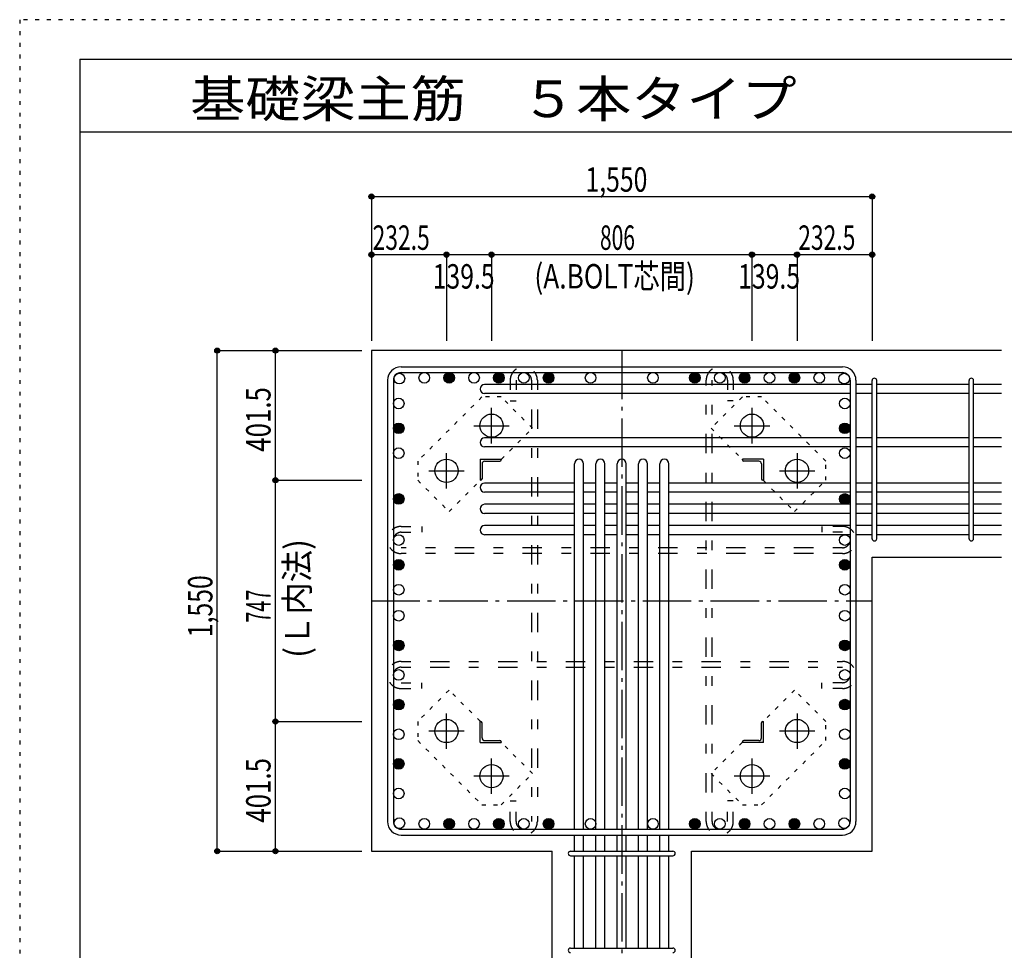
# Model space of a CAD drawing. Units: inches. Extents: x 141 to 12441, y 138 to 8778.
# Drawn here: x 141 to 3188, y 5896 to 8778 of the extents above; entities that cross this region are included whole.
import ezdxf

# ---------------------------------------------------------------- set-up
doc = ezdxf.new("R2010")
doc.units = ezdxf.units.IN
doc.header["$LTSCALE"] = 30
doc.header["$MEASUREMENT"] = 0
for name, pattern in [('CENTER', [12, 5, -0.8, 0.4, -0.8, 5]), ('DOT', [1.6, 0.4, -0.8, 0.4]), ('HIDDEN', [8, 1, -2, 2, -2, 1])]:
    doc.linetypes.add(name, pattern=pattern)
for name, color, linetype in [('002', 7, 'Continuous'), ('003', 7, 'Continuous'), ('004', 7, 'Continuous'), ('005', 7, 'Continuous'), ('006', 7, 'Continuous'), ('007', 7, 'Continuous'), ('008', 7, 'Continuous'), ('010', 7, 'Continuous'), ('011', 7, 'Continuous'), ('013', 7, 'Continuous'), ('014', 7, 'Continuous'), ('104', 7, 'Continuous'), ('241', 7, 'Continuous'), ('250', 7, 'Continuous')]:
    doc.layers.add(name, color=color, linetype=linetype)
doc.styles.add('DRACAD', font='txt', dxfattribs={"width": 0.85, "bigfont": 'extfont2'})

msp = doc.modelspace()

# ---------------------------------------------------------------- linework, layer by layer
at = {"layer": '002', "color": 2, "linetype": 'Continuous'}
for p, q in [((1229.2, 7753.3), (1229.2, 6203.3)), ((3179.2, 7753.3), (1229.2, 7753.3)), ((2779.2, 6203.3), (2779.2, 7113.8)), ((2779.2, 7113.8), (3179.2, 7113.8)), ((1229.2, 6203.3), (1788.7, 6203.3)), ((1788.7, 5803.3), (1788.7, 6203.3)), ((2219.7, 5803.3), (2219.7, 6203.3)), ((2219.7, 6203.3), (2779.2, 6203.3))]:
    msp.add_line(p, q, dxfattribs=at)
at = {"layer": '003', "color": 4, "linetype": 'CENTER'}
for p, q in [((1601.2, 7466.1), (1601.2, 7575.6)), ((2407.2, 7575.6), (2407.2, 7466.1)), ((1546.4, 7520.8), (1655.9, 7520.8)), ((2352.5, 7520.8), (2462, 7520.8)), ((1461.7, 7326.6), (1461.7, 7436.1)), ((2546.7, 7436.1), (2546.7, 7326.6)), ((1406.9, 7381.3), (1516.4, 7381.3)), ((2492, 7381.3), (2601.5, 7381.3)), ((1461.7, 6520.5), (1461.7, 6630)), ((2546.7, 6630), (2546.7, 6520.5)), ((1516.4, 6575.3), (1406.9, 6575.3)), ((2601.5, 6575.3), (2492, 6575.3)), ((1601.2, 6381), (1601.2, 6490.5)), ((2407.2, 6490.5), (2407.2, 6381)), ((1655.9, 6435.8), (1546.4, 6435.8)), ((2462, 6435.8), (2352.5, 6435.8))]:
    msp.add_line(p, q, dxfattribs=at)
at = {"layer": '003', "color": 3, "linetype": 'Continuous'}
for centre in [(1601.2, 7520.8), (2407.2, 7520.8), (1461.7, 7381.3), (2546.7, 7381.3), (1461.7, 6575.3), (2546.7, 6575.3), (1601.2, 6435.8), (2407.2, 6435.8)]:
    msp.add_circle(centre, 36, dxfattribs=at)
at = {"layer": '004', "color": 3, "linetype": 'Continuous'}
for centre in [(1315.9, 7666.6), (1392.9, 7668.8), (1469.9, 7668.8), (1546.9, 7668.8), (1623.9, 7668.8), (1700.9, 7668.8), (1777.9, 7668.8), (1907.7, 7668.8), (2100.7, 7668.8), (2230.5, 7668.8), (2307.5, 7668.8), (2384.5, 7668.8), (2461.5, 7668.8), (2538.5, 7668.8), (2615.5, 7668.8), (2692.5, 7666.6), (1313.7, 7589.6), (2694.7, 7589.6), (1313.7, 7512.6), (2694.7, 7512.6), (1313.7, 7435.6), (2694.7, 7435.6), (1313.7, 7293.8), (2694.7, 7293.8), (1313.7, 7166.8), (2694.7, 7166.8), (1313.7, 7089.8), (2694.7, 7089.8), (1313.7, 7012.8), (2694.7, 7012.8), (1313.7, 6932.4), (2694.7, 6932.4), (1313.7, 6840.6), (2694.7, 6840.6), (1313.7, 6748.9), (2694.7, 6748.9), (1313.7, 6657.1), (2694.7, 6657.1), (1313.7, 6565.3), (2694.7, 6565.3), (1313.7, 6473.5), (2694.7, 6473.5), (1313.7, 6381.8), (2694.7, 6381.8), (1315.9, 6290), (1392.9, 6287.8), (1469.9, 6287.8), (1546.9, 6287.8), (1623.9, 6287.8), (1700.9, 6287.8), (1777.9, 6287.8), (1907.7, 6287.8), (2100.7, 6287.8), (2230.5, 6287.8), (2307.5, 6287.8), (2384.5, 6287.8), (2461.5, 6287.8), (2538.5, 6287.8), (2615.5, 6287.8), (2692.5, 6290)]:
    msp.add_circle(centre, 16.5, dxfattribs=at)
at = {"layer": '004', "color": 4, "linetype": 'Continuous'}
for centre, radius in [((1469.9, 7668.8), 14.8), ((1469.9, 7668.8), 13.2), ((1469.9, 7668.8), 11.6), ((1623.9, 7668.8), 14.8), ((1623.9, 7668.8), 13.2), ((1623.9, 7668.8), 11.6), ((1777.9, 7668.8), 14.8), ((1777.9, 7668.8), 13.2), ((1777.9, 7668.8), 11.6), ((2230.5, 7668.8), 14.8), ((2230.5, 7668.8), 13.2), ((2230.5, 7668.8), 11.6), ((2384.5, 7668.8), 14.8), ((2384.5, 7668.8), 13.2), ((2384.5, 7668.8), 11.6), ((2538.5, 7668.8), 14.8), ((2538.5, 7668.8), 13.2), ((2538.5, 7668.8), 11.6), ((1469.9, 7668.8), 9.9), ((1469.9, 7668.8), 8.25), ((1469.9, 7668.8), 6.6), ((1469.9, 7668.8), 4.95), ((1469.9, 7668.8), 3.3), ((1469.9, 7668.8), 1.65), ((1623.9, 7668.8), 9.9), ((1623.9, 7668.8), 8.25), ((1623.9, 7668.8), 6.6), ((1623.9, 7668.8), 4.95), ((1623.9, 7668.8), 3.3), ((1623.9, 7668.8), 1.65), ((1777.9, 7668.8), 9.9), ((1777.9, 7668.8), 8.25), ((1777.9, 7668.8), 6.6), ((1777.9, 7668.8), 4.95), ((1777.9, 7668.8), 3.3), ((1777.9, 7668.8), 1.65), ((2230.5, 7668.8), 9.9), ((2230.5, 7668.8), 8.25), ((2230.5, 7668.8), 6.6), ((2230.5, 7668.8), 4.95), ((2230.5, 7668.8), 3.3), ((2230.5, 7668.8), 1.65), ((2384.5, 7668.8), 9.9), ((2384.5, 7668.8), 8.25), ((2384.5, 7668.8), 6.6), ((2384.5, 7668.8), 4.95), ((2384.5, 7668.8), 3.3), ((2384.5, 7668.8), 1.65), ((2538.5, 7668.8), 9.9), ((2538.5, 7668.8), 8.25), ((2538.5, 7668.8), 6.6), ((2538.5, 7668.8), 4.95), ((2538.5, 7668.8), 3.3), ((2538.5, 7668.8), 1.65), ((1313.7, 7512.6), 14.8), ((1313.7, 7512.6), 13.2), ((1313.7, 7512.6), 11.6), ((1313.7, 7512.6), 9.9), ((1313.7, 7512.6), 8.25), ((1313.7, 7512.6), 6.6), ((1313.7, 7512.6), 4.95), ((1313.7, 7512.6), 3.3), ((1313.7, 7512.6), 1.65), ((2694.7, 7512.6), 14.8), ((2694.7, 7512.6), 13.2), ((2694.7, 7512.6), 11.6), ((2694.7, 7512.6), 9.9), ((2694.7, 7512.6), 8.25), ((2694.7, 7512.6), 6.6), ((2694.7, 7512.6), 4.95), ((2694.7, 7512.6), 3.3), ((2694.7, 7512.6), 1.65), ((1313.7, 7293.8), 14.8), ((1313.7, 7293.8), 13.2), ((1313.7, 7293.8), 11.6), ((1313.7, 7293.8), 9.9), ((1313.7, 7293.8), 8.25), ((1313.7, 7293.8), 6.6), ((1313.7, 7293.8), 4.95), ((1313.7, 7293.8), 3.3), ((1313.7, 7293.8), 1.65), ((2694.7, 7293.8), 14.8), ((2694.7, 7293.8), 13.2), ((2694.7, 7293.8), 11.6), ((2694.7, 7293.8), 9.9), ((2694.7, 7293.8), 8.25), ((2694.7, 7293.8), 6.6), ((2694.7, 7293.8), 4.95), ((2694.7, 7293.8), 3.3), ((2694.7, 7293.8), 1.65), ((1313.7, 7089.8), 14.8), ((1313.7, 7089.8), 13.2), ((1313.7, 7089.8), 11.6), ((2694.7, 7089.8), 14.8), ((2694.7, 7089.8), 13.2), ((2694.7, 7089.8), 11.6), ((1313.7, 7089.8), 9.9), ((1313.7, 7089.8), 8.25), ((1313.7, 7089.8), 6.6), ((1313.7, 7089.8), 4.95), ((1313.7, 7089.8), 3.3), ((1313.7, 7089.8), 1.65), ((2694.7, 7089.8), 9.9), ((2694.7, 7089.8), 8.25), ((2694.7, 7089.8), 6.6), ((2694.7, 7089.8), 4.95), ((2694.7, 7089.8), 3.3), ((2694.7, 7089.8), 1.65), ((1313.7, 6840.6), 14.8), ((1313.7, 6840.6), 13.2), ((1313.7, 6840.6), 11.6), ((1313.7, 6840.6), 9.9), ((1313.7, 6840.6), 8.25), ((1313.7, 6840.6), 6.6), ((1313.7, 6840.6), 4.95), ((1313.7, 6840.6), 3.3), ((1313.7, 6840.6), 1.65), ((2694.7, 6840.6), 14.8), ((2694.7, 6840.6), 13.2), ((2694.7, 6840.6), 11.6), ((2694.7, 6840.6), 9.9), ((2694.7, 6840.6), 8.25), ((2694.7, 6840.6), 6.6), ((2694.7, 6840.6), 4.95), ((2694.7, 6840.6), 3.3), ((2694.7, 6840.6), 1.65), ((1313.7, 6657.1), 14.8), ((1313.7, 6657.1), 13.2), ((1313.7, 6657.1), 11.6), ((1313.7, 6657.1), 9.9), ((1313.7, 6657.1), 8.25), ((1313.7, 6657.1), 6.6), ((1313.7, 6657.1), 4.95), ((1313.7, 6657.1), 3.3), ((1313.7, 6657.1), 1.65), ((2694.7, 6657.1), 14.8), ((2694.7, 6657.1), 13.2), ((2694.7, 6657.1), 11.6), ((2694.7, 6657.1), 9.9), ((2694.7, 6657.1), 8.25), ((2694.7, 6657.1), 6.6), ((2694.7, 6657.1), 4.95), ((2694.7, 6657.1), 3.3), ((2694.7, 6657.1), 1.65), ((1313.7, 6473.5), 14.8), ((1313.7, 6473.5), 13.2), ((1313.7, 6473.5), 11.6), ((1313.7, 6473.5), 9.9), ((1313.7, 6473.5), 8.25), ((1313.7, 6473.5), 6.6), ((1313.7, 6473.5), 4.95), ((1313.7, 6473.5), 3.3), ((1313.7, 6473.5), 1.65), ((2694.7, 6473.5), 14.8), ((2694.7, 6473.5), 13.2), ((2694.7, 6473.5), 11.6), ((2694.7, 6473.5), 9.9), ((2694.7, 6473.5), 8.25), ((2694.7, 6473.5), 6.6), ((2694.7, 6473.5), 4.95), ((2694.7, 6473.5), 3.3), ((2694.7, 6473.5), 1.65), ((1469.9, 6287.8), 14.8), ((1469.9, 6287.8), 13.2), ((1469.9, 6287.8), 11.6), ((1469.9, 6287.8), 9.9), ((1469.9, 6287.8), 8.25), ((1469.9, 6287.8), 6.6), ((1469.9, 6287.8), 4.95), ((1469.9, 6287.8), 3.3), ((1469.9, 6287.8), 1.65), ((1623.9, 6287.8), 14.8), ((1623.9, 6287.8), 13.2), ((1623.9, 6287.8), 11.6), ((1623.9, 6287.8), 9.9), ((1623.9, 6287.8), 8.25), ((1623.9, 6287.8), 6.6), ((1623.9, 6287.8), 4.95), ((1623.9, 6287.8), 3.3), ((1623.9, 6287.8), 1.65), ((1777.9, 6287.8), 14.8), ((1777.9, 6287.8), 13.2), ((1777.9, 6287.8), 11.6), ((1777.9, 6287.8), 9.9), ((1777.9, 6287.8), 8.25), ((1777.9, 6287.8), 6.6), ((1777.9, 6287.8), 4.95), ((1777.9, 6287.8), 3.3), ((1777.9, 6287.8), 1.65), ((2230.5, 6287.8), 14.8), ((2230.5, 6287.8), 13.2), ((2230.5, 6287.8), 11.6), ((2230.5, 6287.8), 9.9), ((2230.5, 6287.8), 8.25), ((2230.5, 6287.8), 6.6), ((2230.5, 6287.8), 4.95), ((2230.5, 6287.8), 3.3), ((2230.5, 6287.8), 1.65), ((2384.5, 6287.8), 14.8), ((2384.5, 6287.8), 13.2), ((2384.5, 6287.8), 11.6), ((2384.5, 6287.8), 9.9), ((2384.5, 6287.8), 8.25), ((2384.5, 6287.8), 6.6), ((2384.5, 6287.8), 4.95), ((2384.5, 6287.8), 3.3), ((2384.5, 6287.8), 1.65), ((2538.5, 6287.8), 14.8), ((2538.5, 6287.8), 13.2), ((2538.5, 6287.8), 11.6), ((2538.5, 6287.8), 9.9), ((2538.5, 6287.8), 8.25), ((2538.5, 6287.8), 6.6), ((2538.5, 6287.8), 4.95), ((2538.5, 6287.8), 3.3), ((2538.5, 6287.8), 1.65)]:
    msp.add_circle(centre, radius, dxfattribs=at)
at = {"layer": '005', "color": 7, "linetype": 'Continuous'}
for p, q in [((1321.2, 7703.3), (2687.2, 7703.3)), ((1321.2, 7685.3), (2687.2, 7685.3)), ((1279.2, 7661.3), (1279.2, 6295.3)), ((1297.2, 7661.3), (1297.2, 6295.3)), ((2711.2, 7661.3), (2711.2, 6295.3)), ((2729.2, 7661.3), (2729.2, 6295.3)), ((1321.2, 6271.3), (2687.2, 6271.3)), ((1321.2, 6253.3), (2687.2, 6253.3))]:
    msp.add_line(p, q, dxfattribs=at)
for centre, radius, start, end in [((1321.2, 7661.3), 42, 90, 180), ((1321.2, 7661.3), 24, 90, 180), ((2687.2, 7661.3), 42, 0, 90), ((2687.2, 7661.3), 24, 0, 90), ((1321.2, 6295.3), 42, 180, 270), ((1321.2, 6295.3), 24, 180, 270), ((2687.2, 6295.3), 42, 270, 0), ((2687.2, 6295.3), 24, 270, 0)]:
    msp.add_arc(centre, radius, start, end, dxfattribs=at)
at = {"layer": '006', "color": 7, "linetype": 'Continuous'}
for p, q in [((2711.2, 7648.1), (1579.7, 7648.1)), ((2711.2, 7620.1), (1579.7, 7620.1)), ((2779.2, 7648.1), (2729.2, 7648.1)), ((2779.2, 7620.1), (2729.2, 7620.1)), ((3079.2, 7648.1), (2793.2, 7648.1)), ((3079.2, 7620.1), (2793.2, 7620.1)), ((3179.2, 7648.1), (3093.2, 7648.1)), ((3179.2, 7620.1), (3093.2, 7620.1)), ((2711.2, 7482.8), (1579.7, 7482.8)), ((2779.2, 7482.8), (2729.2, 7482.8)), ((3079.2, 7482.8), (2793.2, 7482.8)), ((3179.2, 7482.8), (3093.2, 7482.8)), ((2711.2, 7454.8), (1579.7, 7454.8)), ((2779.2, 7454.8), (2729.2, 7454.8)), ((3079.2, 7454.8), (2793.2, 7454.8)), ((3179.2, 7454.8), (3093.2, 7454.8)), ((1858.2, 6271.3), (1858.2, 7402.8)), ((1886.2, 6271.3), (1886.2, 7402.8)), ((1924.2, 6271.3), (1924.2, 7402.8)), ((1952.2, 6271.3), (1952.2, 7402.8)), ((1990.2, 6271.3), (1990.2, 7402.8)), ((2018.2, 6271.3), (2018.2, 7402.8)), ((2056.2, 6271.3), (2056.2, 7402.8)), ((2084.2, 6271.3), (2084.2, 7402.8)), ((2122.2, 6271.3), (2122.2, 7402.8)), ((2150.2, 6271.3), (2150.2, 7402.8)), ((1858.2, 7343.3), (1579.7, 7343.3)), ((1858.2, 7315.3), (1579.7, 7315.3)), ((1924.2, 7343.3), (1886.2, 7343.3)), ((1924.2, 7315.3), (1886.2, 7315.3)), ((1990.2, 7343.3), (1952.2, 7343.3)), ((1990.2, 7315.3), (1952.2, 7315.3)), ((2056.2, 7343.3), (2018.2, 7343.3)), ((2056.2, 7315.3), (2018.2, 7315.3)), ((2122.2, 7343.3), (2084.2, 7343.3)), ((2122.2, 7315.3), (2084.2, 7315.3)), ((2711.2, 7343.3), (2150.2, 7343.3)), ((2711.2, 7315.3), (2150.2, 7315.3)), ((2779.2, 7343.3), (2729.2, 7343.3)), ((2779.2, 7315.3), (2729.2, 7315.3)), ((3079.2, 7343.3), (2793.2, 7343.3)), ((3079.2, 7315.3), (2793.2, 7315.3)), ((3179.2, 7343.3), (3093.2, 7343.3)), ((3179.2, 7315.3), (3093.2, 7315.3)), ((1858.2, 7277.3), (1579.7, 7277.3)), ((1924.2, 7277.3), (1886.2, 7277.3)), ((1990.2, 7277.3), (1952.2, 7277.3)), ((2056.2, 7277.3), (2018.2, 7277.3)), ((2122.2, 7277.3), (2084.2, 7277.3)), ((2711.2, 7277.3), (2150.2, 7277.3)), ((2779.2, 7277.3), (2729.2, 7277.3)), ((3079.2, 7277.3), (2793.2, 7277.3)), ((3179.2, 7277.3), (3093.2, 7277.3)), ((1858.2, 7249.3), (1579.7, 7249.3)), ((1924.2, 7249.3), (1886.2, 7249.3)), ((1990.2, 7249.3), (1952.2, 7249.3)), ((2056.2, 7249.3), (2018.2, 7249.3)), ((2122.2, 7249.3), (2084.2, 7249.3)), ((2711.2, 7249.3), (2150.2, 7249.3)), ((2779.2, 7249.3), (2729.2, 7249.3)), ((3079.2, 7249.3), (2793.2, 7249.3)), ((3179.2, 7249.3), (3093.2, 7249.3)), ((1858.2, 7211.3), (1579.7, 7211.3)), ((1924.2, 7211.3), (1886.2, 7211.3)), ((1990.2, 7211.3), (1952.2, 7211.3)), ((2056.2, 7211.3), (2018.2, 7211.3)), ((2122.2, 7211.3), (2084.2, 7211.3)), ((2711.2, 7211.3), (2150.2, 7211.3)), ((2779.2, 7211.3), (2729.2, 7211.3)), ((3079.2, 7211.3), (2793.2, 7211.3)), ((3179.2, 7211.3), (3093.2, 7211.3)), ((1858.2, 7183.3), (1579.7, 7183.3)), ((1924.2, 7183.3), (1886.2, 7183.3)), ((1990.2, 7183.3), (1952.2, 7183.3)), ((2056.2, 7183.3), (2018.2, 7183.3)), ((2122.2, 7183.3), (2084.2, 7183.3)), ((2711.2, 7183.3), (2150.2, 7183.3)), ((2779.2, 7183.3), (2729.2, 7183.3)), ((3079.2, 7183.3), (2793.2, 7183.3)), ((3179.2, 7183.3), (3093.2, 7183.3)), ((1858.2, 6203.3), (1858.2, 6253.3)), ((1886.2, 6203.3), (1886.2, 6253.3)), ((1924.2, 6203.3), (1924.2, 6253.3)), ((1952.2, 6203.3), (1952.2, 6253.3)), ((1990.2, 6203.3), (1990.2, 6253.3)), ((2018.2, 6203.3), (2018.2, 6253.3)), ((2056.2, 6203.3), (2056.2, 6253.3)), ((2084.2, 6203.3), (2084.2, 6253.3)), ((2122.2, 6203.3), (2122.2, 6253.3)), ((2150.2, 6203.3), (2150.2, 6253.3)), ((1858.2, 5903.3), (1858.2, 6189.3)), ((1886.2, 5903.3), (1886.2, 6189.3)), ((1924.2, 5903.3), (1924.2, 6189.3)), ((1952.2, 5903.3), (1952.2, 6189.3)), ((1990.2, 5903.3), (1990.2, 6189.3)), ((2018.2, 5903.3), (2018.2, 6189.3)), ((2056.2, 5903.3), (2056.2, 6189.3)), ((2084.2, 5903.3), (2084.2, 6189.3)), ((2122.2, 5903.3), (2122.2, 6189.3)), ((2150.2, 5903.3), (2150.2, 6189.3))]:
    msp.add_line(p, q, dxfattribs=at)
for centre, start, end in [((1579.7, 7634.1), 90, 270), ((1579.7, 7468.8), 90, 270), ((1872.2, 7402.8), 0, 180), ((1938.2, 7402.8), 0, 180), ((2004.2, 7402.8), 0, 180), ((2070.2, 7402.8), 0, 180), ((2136.2, 7402.8), 0, 180), ((1579.7, 7329.3), 90, 270), ((1579.7, 7263.3), 90, 270), ((1579.7, 7197.3), 90, 270)]:
    msp.add_arc(centre, 14, start, end, dxfattribs=at)
at = {"layer": '007', "color": 7, "linetype": 'Continuous'}
for p, q in [((2779.2, 7170.8), (2779.2, 7660.6)), ((2793.2, 7170.8), (2793.2, 7660.6)), ((3079.2, 7170.8), (3079.2, 7660.6)), ((3093.2, 7170.8), (3093.2, 7660.6)), ((1845.7, 6203.3), (2162.7, 6203.3)), ((1845.7, 6189.3), (2162.7, 6189.3)), ((1845.7, 5903.3), (2162.7, 5903.3))]:
    msp.add_line(p, q, dxfattribs=at)
for centre, start, end in [((2786.2, 7660.6), 0, 180), ((2786.2, 7660.6), 0, 180), ((2786.2, 7660.6), 0, 180), ((2786.2, 7660.6), 0, 180), ((3086.2, 7660.6), 0, 180), ((2786.2, 7170.8), 180, 0), ((2786.2, 7170.8), 180, 0), ((2786.2, 7170.8), 180, 0), ((2786.2, 7170.8), 180, 0), ((3086.2, 7170.8), 180, 0), ((1845.7, 6196.3), 90, 270), ((1845.7, 6196.3), 90, 270), ((1845.7, 6196.3), 90, 270), ((1845.7, 6196.3), 90, 270), ((2162.7, 6196.3), 270, 90), ((2162.7, 6196.3), 270, 90), ((2162.7, 6196.3), 270, 90), ((2162.7, 6196.3), 270, 90), ((1845.7, 5896.3), 90, 270), ((2162.7, 5896.3), 270, 90)]:
    msp.add_arc(centre, 7, start, end, dxfattribs=at)
at = {"layer": '010', "color": 4, "linetype": 'DOT'}
for p, q in [((1571.4, 7609.8), (1372.7, 7411.1)), ((1630.8, 7609.8), (1571.4, 7609.8)), ((1727.7, 7512.9), (1630.8, 7609.8)), ((2377.6, 7609.8), (2280.7, 7512.9)), ((2437, 7609.8), (2377.6, 7609.8)), ((2635.7, 7411.1), (2437, 7609.8)), ((1631.6, 7416.8), (1727.7, 7512.9)), ((2280.7, 7512.9), (2376.8, 7416.8)), ((1372.7, 7411.1), (1372.7, 7351.7)), ((2635.7, 7351.7), (2635.7, 7411.1)), ((1372.7, 7351.7), (1469.6, 7254.8)), ((1469.6, 7254.8), (1565.7, 7350.9)), ((2442.7, 7350.9), (2538.8, 7254.8)), ((2538.8, 7254.8), (2635.7, 7351.7)), ((1469.6, 6701.8), (1372.7, 6604.9)), ((1565.7, 6605.7), (1469.6, 6701.8)), ((2538.8, 6701.8), (2442.7, 6605.7)), ((2635.7, 6604.9), (2538.8, 6701.8)), ((1372.7, 6604.9), (1372.7, 6545.5)), ((2635.7, 6545.5), (2635.7, 6604.9)), ((1372.7, 6545.5), (1571.4, 6346.8)), ((1727.7, 6443.7), (1631.6, 6539.8)), ((2376.8, 6539.8), (2280.7, 6443.7)), ((2437, 6346.8), (2635.7, 6545.5)), ((1630.8, 6346.8), (1727.7, 6443.7)), ((2280.7, 6443.7), (2377.6, 6346.8)), ((1571.4, 6346.8), (1630.8, 6346.8)), ((2377.6, 6346.8), (2437, 6346.8))]:
    msp.add_line(p, q, dxfattribs=at)
at = {"layer": '011', "color": 4, "linetype": 'Continuous'}
for p, q in [((1565.7, 7416.8), (1630.7, 7416.8)), ((1565.7, 7416.8), (1565.7, 7351.8)), ((1580.2, 7410.8), (1626.7, 7410.8)), ((1630.7, 7416.8), (1630.7, 7414.8)), ((2442.7, 7416.8), (2377.7, 7416.8)), ((2377.7, 7414.8), (2377.7, 7416.8)), ((2428.2, 7410.8), (2381.7, 7410.8)), ((2442.7, 7416.8), (2442.7, 7351.8)), ((1571.7, 7402.3), (1571.7, 7355.8)), ((2436.7, 7402.3), (2436.7, 7355.8)), ((1567.7, 7351.8), (1565.7, 7351.8)), ((2442.7, 7351.8), (2440.7, 7351.8)), ((1565.7, 6604.8), (1567.7, 6604.8)), ((1565.7, 6539.8), (1565.7, 6604.8)), ((1571.7, 6554.3), (1571.7, 6600.8)), ((2436.7, 6554.3), (2436.7, 6600.8)), ((2440.7, 6604.8), (2442.7, 6604.8)), ((2442.7, 6539.8), (2442.7, 6604.8)), ((1565.7, 6539.8), (1630.7, 6539.8)), ((1580.2, 6545.8), (1626.7, 6545.8)), ((1630.7, 6541.8), (1630.7, 6539.8)), ((2377.7, 6539.8), (2377.7, 6541.8)), ((2442.7, 6539.8), (2377.7, 6539.8)), ((2428.2, 6545.8), (2381.7, 6545.8))]:
    msp.add_line(p, q, dxfattribs=at)
for centre, radius, start, end in [((1580.2, 7402.3), 8.5, 90, 180), ((1626.7, 7414.8), 4, 270, 0), ((2381.7, 7414.8), 4, 180, 270), ((2428.2, 7402.3), 8.5, 0, 90), ((1567.7, 7355.8), 4, 270, 0), ((2440.7, 7355.8), 4, 180, 270), ((1567.7, 6600.8), 4, 0, 90), ((2440.7, 6600.8), 4, 90, 180), ((1580.2, 6554.3), 8.5, 180, 270), ((2428.2, 6554.3), 8.5, 270, 0), ((1626.7, 6541.8), 4, 0, 90), ((2381.7, 6541.8), 4, 90, 180)]:
    msp.add_arc(centre, radius, start, end, dxfattribs=at)
at = {"layer": '013', "color": 7, "linetype": 'HIDDEN'}
for p, q in [((1658.9, 7661.3), (1658.9, 7597.3)), ((1676.9, 7661.3), (1676.9, 7597.3)), ((1724.9, 7661.3), (1724.9, 6295.3)), ((1742.9, 7661.3), (1742.9, 6295.3)), ((2265.5, 6295.3), (2265.5, 7661.3)), ((2283.5, 6295.3), (2283.5, 7661.3)), ((2331.5, 7661.3), (2331.5, 7597.3)), ((2349.5, 7661.3), (2349.5, 7597.3)), ((1658.9, 7597.3), (1676.9, 7597.3)), ((2349.5, 7597.3), (2331.5, 7597.3)), ((1321.2, 7208.8), (1385.2, 7208.8)), ((1385.2, 7208.8), (1385.2, 7190.8)), ((2623.2, 7208.8), (2623.2, 7190.8)), ((2687.2, 7208.8), (2623.2, 7208.8)), ((1321.2, 7190.8), (1385.2, 7190.8)), ((2687.2, 7190.8), (2623.2, 7190.8)), ((2687.2, 7142.8), (1321.2, 7142.8)), ((2687.2, 7124.8), (1321.2, 7124.8)), ((1321.2, 6790.9), (2687.2, 6790.9)), ((1321.2, 6772.9), (2687.2, 6772.9)), ((1321.2, 6724.9), (1385.2, 6724.9)), ((1321.2, 6706.9), (1385.2, 6706.9)), ((1385.2, 6706.9), (1385.2, 6724.9)), ((2687.2, 6724.9), (2623.2, 6724.9)), ((2623.2, 6706.9), (2623.2, 6724.9)), ((2687.2, 6706.9), (2623.2, 6706.9)), ((1658.9, 6295.3), (1658.9, 6359.3)), ((1658.9, 6359.3), (1676.9, 6359.3)), ((1676.9, 6295.3), (1676.9, 6359.3)), ((2349.5, 6359.3), (2331.5, 6359.3)), ((2331.5, 6295.3), (2331.5, 6359.3)), ((2349.5, 6295.3), (2349.5, 6359.3))]:
    msp.add_line(p, q, dxfattribs=at)
for centre, radius, start, end in [((1700.9, 7661.3), 42, 0, 180), ((1700.9, 7661.3), 24, 0, 180), ((2307.5, 7661.3), 42, 0, 180), ((2307.5, 7661.3), 24, 0, 180), ((1321.2, 7166.8), 42, 90, 270), ((2687.2, 7166.8), 42, 270, 90), ((1321.2, 7166.8), 24, 90, 270), ((2687.2, 7166.8), 24, 270, 90), ((1321.2, 6748.9), 42, 90, 270), ((1321.2, 6748.9), 24, 90, 270), ((2687.2, 6748.9), 42, 270, 90), ((2687.2, 6748.9), 24, 270, 90), ((1700.9, 6295.3), 42, 180, 360), ((1700.9, 6295.3), 24, 180, 360), ((2307.5, 6295.3), 42, 180, 0), ((2307.5, 6295.3), 24, 180, 0)]:
    msp.add_arc(centre, radius, start, end, dxfattribs=at)
at = {"layer": '014', "color": 4, "linetype": 'Continuous'}
for p, q in [((1229.2, 8230.3), (1229.2, 8050.3)), ((1229.2, 8230.3), (2779.2, 8230.3)), ((2779.2, 8230.3), (2779.2, 8050.3)), ((1229.2, 8050.3), (1229.2, 7783.3)), ((1461.7, 8050.3), (1229.2, 8050.3)), ((1229.2, 8050.3), (1229.2, 7783.3)), ((1601.2, 8050.3), (1461.7, 8050.3)), ((1461.7, 8050.3), (1461.7, 7783.3)), ((2407.2, 8050.3), (1601.2, 8050.3)), ((1601.2, 8050.3), (1601.2, 7783.3)), ((2546.7, 8050.3), (2407.2, 8050.3)), ((2407.2, 8050.3), (2407.2, 7783.3)), ((2779.2, 8050.3), (2546.7, 8050.3)), ((2546.7, 8050.3), (2546.7, 7783.3)), ((2779.2, 8050.3), (2779.2, 7783.3)), ((752.2, 7753.3), (932.2, 7753.3)), ((752.2, 7753.3), (932.2, 7753.3)), ((752.2, 6203.3), (752.2, 7753.3)), ((932.2, 7753.3), (1199.2, 7753.3)), ((932.2, 7351.8), (932.2, 7753.3)), ((932.2, 7753.3), (1199.2, 7753.3)), ((932.2, 6604.8), (932.2, 7351.8)), ((932.2, 7351.8), (1199.2, 7351.8)), ((932.2, 6203.3), (932.2, 6604.8)), ((932.2, 6604.8), (1199.2, 6604.8)), ((752.2, 6203.3), (932.2, 6203.3)), ((932.2, 6203.3), (1199.2, 6203.3))]:
    msp.add_line(p, q, dxfattribs=at)
at = {"layer": '014', "color": 4, "linetype": 'CENTER'}
for p, q in [((2004.2, 7753.3), (2004.2, 5803.3)), ((1229.2, 6978.3), (2779.2, 6978.3))]:
    msp.add_line(p, q, dxfattribs=at)
at = {"layer": '014', "color": 4, "linetype": 'Continuous'}
for centre, radius in [((1229.2, 8230.3), 8), ((1229.2, 8230.3), 7.2), ((1229.2, 8230.3), 6.4), ((1229.2, 8230.3), 5.6), ((1229.2, 8230.3), 4.8), ((1229.2, 8230.3), 4), ((1229.2, 8230.3), 3.2), ((1229.2, 8230.3), 2.4), ((1229.2, 8230.3), 1.6), ((1229.2, 8230.3), 0.8), ((2779.2, 8230.3), 8), ((2779.2, 8230.3), 7.2), ((2779.2, 8230.3), 6.4), ((2779.2, 8230.3), 5.6), ((2779.2, 8230.3), 4.8), ((2779.2, 8230.3), 4), ((2779.2, 8230.3), 3.2), ((2779.2, 8230.3), 2.4), ((2779.2, 8230.3), 1.6), ((2779.2, 8230.3), 0.8), ((1229.2, 8050.3), 8), ((1229.2, 8050.3), 7.2), ((1229.2, 8050.3), 6.4), ((1229.2, 8050.3), 5.6), ((1229.2, 8050.3), 4.8), ((1229.2, 8050.3), 4), ((1229.2, 8050.3), 3.2), ((1229.2, 8050.3), 2.4), ((1229.2, 8050.3), 1.6), ((1229.2, 8050.3), 0.8), ((1461.7, 8050.3), 8), ((1461.7, 8050.3), 7.2), ((1461.7, 8050.3), 6.4), ((1461.7, 8050.3), 5.6), ((1461.7, 8050.3), 4.8), ((1461.7, 8050.3), 4), ((1461.7, 8050.3), 3.2), ((1461.7, 8050.3), 2.4), ((1461.7, 8050.3), 1.6), ((1461.7, 8050.3), 0.8), ((1601.2, 8050.3), 8), ((1601.2, 8050.3), 7.2), ((1601.2, 8050.3), 6.4), ((1601.2, 8050.3), 5.6), ((1601.2, 8050.3), 4.8), ((1601.2, 8050.3), 4), ((1601.2, 8050.3), 3.2), ((1601.2, 8050.3), 2.4), ((1601.2, 8050.3), 1.6), ((1601.2, 8050.3), 0.8), ((2407.2, 8050.3), 8), ((2407.2, 8050.3), 7.2), ((2407.2, 8050.3), 6.4), ((2407.2, 8050.3), 5.6), ((2407.2, 8050.3), 4.8), ((2407.2, 8050.3), 4), ((2407.2, 8050.3), 3.2), ((2407.2, 8050.3), 2.4), ((2407.2, 8050.3), 1.6), ((2407.2, 8050.3), 0.8), ((2546.7, 8050.3), 8), ((2546.7, 8050.3), 7.2), ((2546.7, 8050.3), 6.4), ((2546.7, 8050.3), 5.6), ((2546.7, 8050.3), 4.8), ((2546.7, 8050.3), 4), ((2546.7, 8050.3), 3.2), ((2546.7, 8050.3), 2.4), ((2546.7, 8050.3), 1.6), ((2546.7, 8050.3), 0.8), ((2779.2, 8050.3), 8), ((2779.2, 8050.3), 7.2), ((2779.2, 8050.3), 6.4), ((2779.2, 8050.3), 5.6), ((2779.2, 8050.3), 4.8), ((2779.2, 8050.3), 4), ((2779.2, 8050.3), 3.2), ((2779.2, 8050.3), 2.4), ((2779.2, 8050.3), 1.6), ((2779.2, 8050.3), 0.8), ((752.2, 7753.3), 8), ((752.2, 7753.3), 7.2), ((752.2, 7753.3), 6.4), ((752.2, 7753.3), 5.6), ((752.2, 7753.3), 4.8), ((752.2, 7753.3), 4), ((752.2, 7753.3), 3.2), ((752.2, 7753.3), 2.4), ((752.2, 7753.3), 1.6), ((752.2, 7753.3), 0.8), ((932.2, 7753.3), 8), ((932.2, 7753.3), 7.2), ((932.2, 7753.3), 6.4), ((932.2, 7753.3), 5.6), ((932.2, 7753.3), 4.8), ((932.2, 7753.3), 4), ((932.2, 7753.3), 3.2), ((932.2, 7753.3), 2.4), ((932.2, 7753.3), 1.6), ((932.2, 7753.3), 0.8), ((932.2, 7351.8), 8), ((932.2, 7351.8), 7.2), ((932.2, 7351.8), 6.4), ((932.2, 7351.8), 5.6), ((932.2, 7351.8), 4.8), ((932.2, 7351.8), 4), ((932.2, 7351.8), 3.2), ((932.2, 7351.8), 2.4), ((932.2, 7351.8), 1.6), ((932.2, 7351.8), 0.8), ((932.2, 6604.8), 8), ((932.2, 6604.8), 7.2), ((932.2, 6604.8), 6.4), ((932.2, 6604.8), 5.6), ((932.2, 6604.8), 4.8), ((932.2, 6604.8), 4), ((932.2, 6604.8), 3.2), ((932.2, 6604.8), 2.4), ((932.2, 6604.8), 1.6), ((932.2, 6604.8), 0.8), ((752.2, 6203.3), 8), ((752.2, 6203.3), 7.2), ((752.2, 6203.3), 6.4), ((752.2, 6203.3), 5.6), ((752.2, 6203.3), 4.8), ((752.2, 6203.3), 4), ((752.2, 6203.3), 3.2), ((752.2, 6203.3), 2.4), ((752.2, 6203.3), 1.6), ((752.2, 6203.3), 0.8), ((932.2, 6203.3), 8), ((932.2, 6203.3), 7.2), ((932.2, 6203.3), 6.4), ((932.2, 6203.3), 5.6), ((932.2, 6203.3), 4.8), ((932.2, 6203.3), 4), ((932.2, 6203.3), 3.2), ((932.2, 6203.3), 2.4), ((932.2, 6203.3), 1.6), ((932.2, 6203.3), 0.8)]:
    msp.add_circle(centre, radius, dxfattribs=at)
at = {"layer": '014', "color": 7, "linetype": 'Continuous'}
for p in [(1229.2, 8230.3), (1229.2, 8230.3), (1229.2, 8230.3), (1229.2, 8230.3), (1229.2, 8230.3), (1229.2, 8230.3), (1229.2, 8230.3), (1229.2, 8230.3), (1229.2, 8230.3), (1229.2, 8230.3), (1229.2, 8230.3), (1229.2, 8230.3), (1229.2, 8230.3), (1229.2, 8230.3), (1229.2, 8230.3), (1229.2, 8230.3), (1229.2, 8230.3), (1229.2, 8230.3), (1229.2, 8230.3), (1229.2, 8230.3), (1229.2, 8230.3), (2779.2, 8230.3), (2779.2, 8230.3), (2779.2, 8230.3), (2779.2, 8230.3), (2779.2, 8230.3), (2779.2, 8230.3), (2779.2, 8230.3), (2779.2, 8230.3), (2779.2, 8230.3), (2779.2, 8230.3), (2779.2, 8230.3), (2779.2, 8230.3), (2779.2, 8230.3), (2779.2, 8230.3), (2779.2, 8230.3), (2779.2, 8230.3), (2779.2, 8230.3), (2779.2, 8230.3), (2779.2, 8230.3), (2779.2, 8230.3), (2779.2, 8230.3), (1229.2, 8050.3), (1229.2, 8050.3), (1229.2, 8050.3), (1229.2, 8050.3), (1229.2, 8050.3), (1229.2, 8050.3), (1229.2, 8050.3), (1229.2, 8050.3), (1229.2, 8050.3), (1229.2, 8050.3), (1229.2, 8050.3), (1229.2, 8050.3), (1229.2, 8050.3), (1229.2, 8050.3), (1229.2, 8050.3), (1229.2, 8050.3), (1229.2, 8050.3), (1229.2, 8050.3), (1229.2, 8050.3), (1229.2, 8050.3), (1229.2, 8050.3), (1229.2, 8050.3), (1461.7, 8050.3), (1461.7, 8050.3), (1461.7, 8050.3), (1461.7, 8050.3), (1461.7, 8050.3), (1461.7, 8050.3), (1461.7, 8050.3), (1461.7, 8050.3), (1461.7, 8050.3), (1461.7, 8050.3), (1461.7, 8050.3), (1461.7, 8050.3), (1461.7, 8050.3), (1461.7, 8050.3), (1461.7, 8050.3), (1461.7, 8050.3), (1461.7, 8050.3), (1461.7, 8050.3), (1461.7, 8050.3), (1461.7, 8050.3), (1461.7, 8050.3), (1461.7, 8050.3), (1601.2, 8050.3), (1601.2, 8050.3), (1601.2, 8050.3), (1601.2, 8050.3), (1601.2, 8050.3), (1601.2, 8050.3), (1601.2, 8050.3), (1601.2, 8050.3), (1601.2, 8050.3), (1601.2, 8050.3), (1601.2, 8050.3), (1601.2, 8050.3), (1601.2, 8050.3), (1601.2, 8050.3), (1601.2, 8050.3), (1601.2, 8050.3), (1601.2, 8050.3), (1601.2, 8050.3), (1601.2, 8050.3), (1601.2, 8050.3), (1601.2, 8050.3), (1601.2, 8050.3), (2407.2, 8050.3), (2407.2, 8050.3), (2407.2, 8050.3), (2407.2, 8050.3), (2407.2, 8050.3), (2407.2, 8050.3), (2407.2, 8050.3), (2407.2, 8050.3), (2407.2, 8050.3), (2407.2, 8050.3), (2407.2, 8050.3), (2407.2, 8050.3), (2407.2, 8050.3), (2407.2, 8050.3), (2407.2, 8050.3), (2407.2, 8050.3), (2407.2, 8050.3), (2407.2, 8050.3), (2407.2, 8050.3), (2407.2, 8050.3), (2407.2, 8050.3), (2407.2, 8050.3), (2546.7, 8050.3), (2546.7, 8050.3), (2546.7, 8050.3), (2546.7, 8050.3), (2546.7, 8050.3), (2546.7, 8050.3), (2546.7, 8050.3), (2546.7, 8050.3), (2546.7, 8050.3), (2546.7, 8050.3), (2546.7, 8050.3), (2546.7, 8050.3), (2546.7, 8050.3), (2546.7, 8050.3), (2546.7, 8050.3), (2546.7, 8050.3), (2546.7, 8050.3), (2546.7, 8050.3), (2546.7, 8050.3), (2546.7, 8050.3), (2546.7, 8050.3), (2546.7, 8050.3), (2779.2, 8050.3), (2779.2, 8050.3), (2779.2, 8050.3), (2779.2, 8050.3), (2779.2, 8050.3), (2779.2, 8050.3), (2779.2, 8050.3), (2779.2, 8050.3), (2779.2, 8050.3), (2779.2, 8050.3), (2779.2, 8050.3), (2779.2, 8050.3), (2779.2, 8050.3), (2779.2, 8050.3), (2779.2, 8050.3), (2779.2, 8050.3), (2779.2, 8050.3), (2779.2, 8050.3), (2779.2, 8050.3), (2779.2, 8050.3), (2779.2, 8050.3), (2779.2, 8050.3), (752.2, 7753.3), (752.2, 7753.3), (752.2, 7753.3), (752.2, 7753.3), (752.2, 7753.3), (752.2, 7753.3), (752.2, 7753.3), (752.2, 7753.3), (752.2, 7753.3), (752.2, 7753.3), (752.2, 7753.3), (752.2, 7753.3), (752.2, 7753.3), (752.2, 7753.3), (752.2, 7753.3), (752.2, 7753.3), (752.2, 7753.3), (752.2, 7753.3), (752.2, 7753.3), (932.2, 7753.3), (932.2, 7753.3), (932.2, 7753.3), (932.2, 7753.3), (932.2, 7753.3), (932.2, 7753.3), (932.2, 7753.3), (932.2, 7753.3), (932.2, 7753.3), (932.2, 7753.3), (932.2, 7753.3), (932.2, 7753.3), (932.2, 7753.3), (932.2, 7753.3), (932.2, 7753.3), (932.2, 7753.3), (932.2, 7753.3), (932.2, 7753.3), (932.2, 7753.3), (932.2, 7753.3), (932.2, 7753.3), (932.2, 7753.3), (932.2, 7753.3), (932.2, 7351.8), (932.2, 7351.8), (932.2, 7351.8), (932.2, 7351.8), (932.2, 7351.8), (932.2, 7351.8), (932.2, 7351.8), (932.2, 7351.8), (932.2, 7351.8), (932.2, 7351.8), (932.2, 7351.8), (932.2, 7351.8), (932.2, 7351.8), (932.2, 7351.8), (932.2, 7351.8), (932.2, 7351.8), (932.2, 7351.8), (932.2, 7351.8), (932.2, 7351.8), (932.2, 7351.8), (932.2, 7351.8), (932.2, 7351.8), (932.2, 7351.8), (932.2, 7351.8), (932.2, 6604.8), (932.2, 6604.8), (932.2, 6604.8), (932.2, 6604.8), (932.2, 6604.8), (932.2, 6604.8), (932.2, 6604.8), (932.2, 6604.8), (932.2, 6604.8), (932.2, 6604.8), (932.2, 6604.8), (932.2, 6604.8), (932.2, 6604.8), (932.2, 6604.8), (932.2, 6604.8), (932.2, 6604.8), (932.2, 6604.8), (932.2, 6604.8), (932.2, 6604.8), (932.2, 6604.8), (932.2, 6604.8), (932.2, 6604.8), (932.2, 6604.8), (932.2, 6604.8), (752.2, 6203.3), (752.2, 6203.3), (752.2, 6203.3), (752.2, 6203.3), (752.2, 6203.3), (752.2, 6203.3), (752.2, 6203.3), (752.2, 6203.3), (752.2, 6203.3), (752.2, 6203.3), (752.2, 6203.3), (752.2, 6203.3), (752.2, 6203.3), (752.2, 6203.3), (752.2, 6203.3), (752.2, 6203.3), (752.2, 6203.3), (752.2, 6203.3), (752.2, 6203.3), (932.2, 6203.3), (932.2, 6203.3), (932.2, 6203.3), (932.2, 6203.3), (932.2, 6203.3), (932.2, 6203.3), (932.2, 6203.3), (932.2, 6203.3), (932.2, 6203.3), (932.2, 6203.3), (932.2, 6203.3), (932.2, 6203.3), (932.2, 6203.3), (932.2, 6203.3), (932.2, 6203.3), (932.2, 6203.3), (932.2, 6203.3), (932.2, 6203.3), (932.2, 6203.3), (932.2, 6203.3), (932.2, 6203.3), (932.2, 6203.3), (932.2, 6203.3), (932.2, 6203.3)]:
    msp.add_point(p, dxfattribs=at)
at = {"layer": '241', "color": 6, "linetype": 'Continuous'}
for q in [(12254.1, 8656.1), (327.1, 259.8)]:
    msp.add_line((327.1, 8656.1), q, dxfattribs=at)
at = {"layer": '241', "color": 2, "linetype": 'Continuous'}
msp.add_line((327.1, 8431.1), (10023.6, 8431.1), dxfattribs=at)
at = {"layer": '250', "color": 172, "linetype": 'DOT'}
for p, q in [((12440.6, 8778), (140.6, 8778)), ((140.6, 8778), (140.6, 138))]:
    msp.add_line(p, q, dxfattribs=at)

# ---------------------------------------------------------------- texts
at = {"layer": '008', "color": 4, "linetype": 'DOT', "style": 'DRACAD', "width": 0.789212}
msp.add_text('(A.BOLT芯間)', height=75.63, dxfattribs=at).set_placement((1733.7, 7945.6))
at = {"layer": '008', "color": 4, "linetype": 'DOT', "style": 'DRACAD', "width": 0.970636}
msp.add_text('(Ｌ内法)', height=75.63, rotation=90, dxfattribs=at).set_placement((1037.2, 6801.7))
at = {"layer": '014', "color": 4, "linetype": 'DOT', "style": 'DRACAD'}
for s, width, p in [('1,550', 0.744308, (1891.7, 8245.3)), ('232.5', 0.686591, (1232.9, 8065.3)), ('806', 0.630742, (1936.7, 8065.3)), ('232.5', 0.686591, (2550.4, 8065.3)), ('139.5', 0.74375, (1418.9, 7945.3)), ('139.5', 0.74375, (2364.4, 7945.3))]:
    msp.add_text(s, height=75.63, dxfattribs=dict(at, width=width)).set_placement(p)
for s, width, p in [('401.5', 0.776762, (917.2, 7440)), ('1,550', 0.744308, (737.2, 6865.8)), ('747', 0.595, (917.2, 6910.8)), ('401.5', 0.776762, (917.2, 6291.5))]:
    msp.add_text(s, height=75.63, rotation=90, dxfattribs=dict(at, width=width)).set_placement(p)
at = {"layer": '104', "color": 2, "linetype": 'HIDDEN', "style": 'DRACAD', "width": 1.102564}
msp.add_text('\u3000\u3000基礎梁主筋\u3000５本タイプ', height=113.445, dxfattribs=at).set_placement((327.1, 8476.1))

doc.saveas('drawing.dxf')
